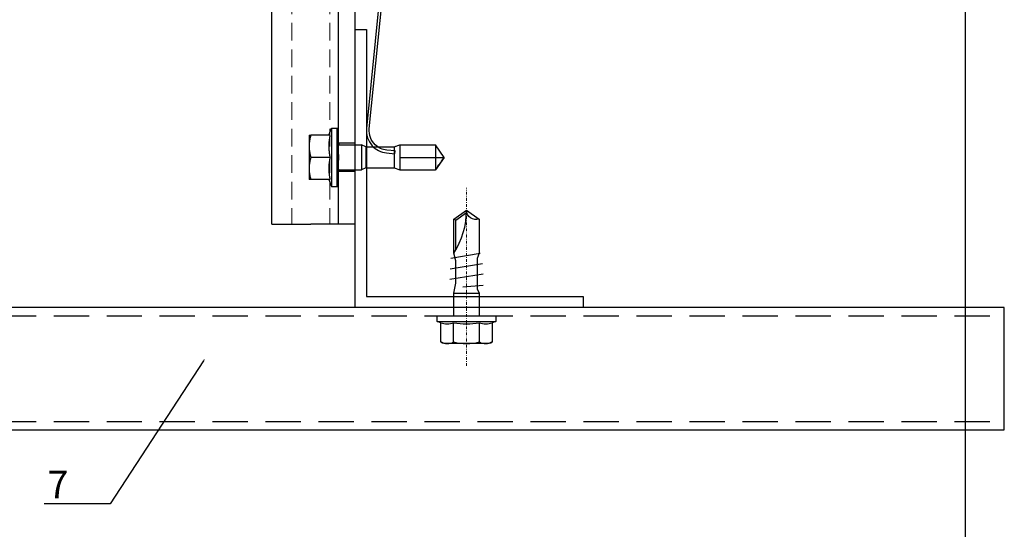
# Model space of a CAD drawing. Units: millimetres. Extents: x -358390 to -165483, y 92915 to 197920.
# Drawn here: x -180494 to -180317, y 192156 to 192247 of the extents above; entities that cross this region are included whole.
import ezdxf
from ezdxf import colors
from ezdxf.entities.mleader import LeaderData, LeaderLine
from ezdxf.enums import TextEntityAlignment as Align
from ezdxf.math import Vec2, Vec3

# ---------------------------------------------------------------- set-up
doc = ezdxf.new("R2010")
doc.units = ezdxf.units.MM
doc.set_wipeout_variables(frame=1)
for name, pattern in [('HIDDEN', [9.525, 6.35, -3.175]), ('STRICHPUNKT', [1, 0.5, -0.25, 0, -0.25]), ('Verdeckt2', [4.7625, 3.175, -1.5875])]:
    doc.linetypes.add(name, pattern=pattern)
doc.layers.add('3-2', color=252, linetype='STRICHPUNKT', lineweight=18)
doc.layers.add('GIP-Ansichtsfenster', color=9, linetype='Continuous', plot=False)
for name, color, linetype in [('GIP-Bauseits', 8, 'Continuous'), ('GIP-DIM-0', 12, 'Continuous'), ('GIP-Profile', 51, 'Continuous'), ('GIP-Text', 7, 'Continuous')]:
    doc.layers.add(name, color=color, linetype=linetype)
doc.styles.add('GIP-Text-45', font='calibri.ttf', dxfattribs={"width": 0.9, "height": 4.5})
doc.styles.get("Standard").update_dxf_attribs({"font": 'calibri.ttf'})

# ---------------------------------------------------------------- blocks, each defined once
blk = doc.blocks.new('*U255')
at = {"color": 1}
blk.add_lwpolyline([(0, 0), (-350, 0), (-350, 350), (0, 350)], close=True, dxfattribs=at)
at = {"color": 1, "style": 'GIP-Text-45', "width": 0.9}
blk.add_attdef('BEZEICHNUNG', text='', height=22.5, dxfattribs=at).set_placement((0, 0), align=Align.BOTTOM_RIGHT)
blk = doc.blocks.new('GIP-Rohbau_1')
at = {"layer": 'GIP-Ansichtsfenster'}
blk.add_blockref('*U255', (4029.81, -5864.65), dxfattribs=at)
blk = doc.blocks.new('Isolink GP-235 horizontal')
for p, q in [((-169329.04, 205183.17), (-169329.19, 205184.66)), ((-169328.69, 205184.71), (-169328.55, 205183.22)), ((-169329.79, 205183.32), (-169330.16, 205182.32)), ((-169330.11, 205182.46), (-169330.16, 205182.32)), ((-169330.16, 205182.32), (-169330.16, 205182.32)), ((-169330.16, 205182.32), (-169330.16, 205182.32)), ((-169330.16, 205182.32), (-169327.89, 205182.32)), ((-169330.16, 205182.32), (-169330.16, 205175.91)), ((-169329.79, 205183.32), (-169329.91, 205183)), ((-169329.79, 205183.32), (-169325.99, 205183.32)), ((-169328.55, 205183.22), (-169329.04, 205183.17)), ((-169327.89, 205182.32), (-169327.89, 205176.21)), ((-169327.89, 205182.32), (-169325.63, 205182.32)), ((-169327.89, 205182.32), (-169327.89, 205182.32)), ((-169325.99, 205183.32), (-169325.63, 205182.32)), ((-169325.99, 205183.32), (-169325.63, 205182.32)), ((-169325.63, 205182.32), (-169325.63, 205182.32)), ((-169325.63, 205182.32), (-169325.63, 205182.32)), ((-169325.63, 205182.32), (-169325.63, 205176.21)), ((-169330.16, 205176.21), (-169330.16, 205176.21)), ((-169330.16, 205176.21), (-169330.16, 205176.21)), ((-169330.16, 205175.91), (-169325.63, 205175.91)), ((-169327.89, 205174.32), (-169330.16, 205175.91)), ((-169327.89, 205176.21), (-169327.89, 205174.62)), ((-169327.89, 205174.32), (-169325.63, 205175.91)), ((-169325.63, 205176.21), (-169325.63, 205175.91)), ((-169327.89, 205174.62), (-169327.89, 205174.32))]:
    blk.add_line(p, q)
blk.add_arc((-169332.67, 205184.31), 3.5, 5.6876, 43.5168)
blk.add_open_spline([(-169325.63, 205175.91), (-169325.77, 205175.81), (-169325.91, 205175.71), (-169326.68, 205175.17), (-169327.32, 205174.73), (-169327.89, 205174.32)], degree=3, knots=[1.650426, 1.650426, 1.650426, 1.650426, 2.115223, 2.115223, 4.230445, 4.230445, 4.230445, 4.230445])
at = {"color": 7, "linetype": 'Continuous', "true_color": 0xffffff}
blk.add_wipeout([(-169375.89, 205205.32), (-169315.89, 205205.32), (-169315.89, 205190.32), (-169375.89, 205190.32), (-169375.89, 205193.06), (-169460.89, 205193.06), (-169460.89, 205188.06), (-169505.89, 205188.06), (-169505.89, 205210.06), (-169460.89, 205210.06), (-169460.89, 205205.06), (-169378.77, 205205.06)], dxfattribs=at)
for p, q in [((-169315.89, 205205.32), (-169375.37, 205205.32)), ((-169315.89, 205205.32), (-169315.89, 205198.32)), ((-169331.89, 205198.62), (-169329.89, 205198.62)), ((-169331.89, 205198.62), (-169329.89, 205198.62)), ((-169331.89, 205194.85), (-169331.89, 205198.31)), ((-169329.89, 205198.62), (-169325.89, 205198.62)), ((-169329.89, 205198.62), (-169325.89, 205198.62)), ((-169327.89, 205194.85), (-169327.89, 205198.31)), ((-169327.89, 205198.31), (-169327.89, 205198.31)), ((-169325.89, 205198.62), (-169323.89, 205198.62)), ((-169325.89, 205198.62), (-169323.89, 205198.62)), ((-169323.89, 205194.85), (-169323.89, 205198.31)), ((-169315.89, 205195.32), (-169315.89, 205198.32)), ((-169331.89, 205195.08), (-169333.14, 205194.62)), ((-169331.89, 205195.08), (-169333.14, 205194.62)), ((-169333.14, 205194.62), (-169322.64, 205194.62)), ((-169333.14, 205194.62), (-169333.14, 205193.62)), ((-169333.14, 205194.62), (-169322.64, 205194.62)), ((-169333.14, 205194.62), (-169333.14, 205194.62)), ((-169323.89, 205195.08), (-169322.64, 205194.62)), ((-169323.89, 205195.08), (-169322.64, 205194.62)), ((-169322.64, 205194.62), (-169322.64, 205193.62)), ((-169322.64, 205194.62), (-169322.64, 205194.62)), ((-169315.89, 205193.32), (-169315.89, 205195.32)), ((-169315.89, 205193.32), (-169375.89, 205193.32)), ((-169333.14, 205193.62), (-169322.64, 205193.62)), ((-169333.14, 205193.62), (-169322.64, 205193.62)), ((-169333.14, 205193.62), (-169333.14, 205193.32)), ((-169330.44, 205190.32), (-169330.44, 205193.32)), ((-169330.14, 205193.32), (-169330.14, 205193.32)), ((-169330.14, 205193.32), (-169330.14, 205189.52)), ((-169325.64, 205193.32), (-169325.64, 205193.32)), ((-169325.64, 205193.32), (-169325.64, 205189.52)), ((-169325.34, 205190.32), (-169325.34, 205193.32)), ((-169322.64, 205193.62), (-169322.64, 205193.32)), ((-169315.89, 205190.32), (-169315.89, 205193.32)), ((-169315.89, 205190.32), (-169375.89, 205190.32)), ((-169330.14, 205189.52), (-169330.14, 205189.22)), ((-169330.14, 205189.22), (-169325.64, 205189.22)), ((-169329.79, 205188.44), (-169330.14, 205189.22)), ((-169325.99, 205188.44), (-169325.64, 205189.22)), ((-169325.64, 205189.52), (-169325.64, 205189.22)), ((-169373.01, 205184.32), (-169333.07, 205188.29)), ((-169333.02, 205187.8), (-169372.96, 205183.82)), ((-169329.79, 205188.44), (-169325.99, 205188.44)), ((-169329.79, 205188.32), (-169329.79, 205183.32)), ((-169325.99, 205188.32), (-169325.99, 205183.32))]:
    blk.add_line(p, q)
at = {"extrusion": (0, 0, -1)}
for centre, radius, start, end in [((169330.44, 205193.32), 0.3, 90, 180), ((169330.44, 205193.32), 0.3, 90, 180), ((169330.44, 205193.02), 0.3, 90, 180), ((169325.34, 205193.32), 0.3, 0, 90), ((169325.34, 205193.32), 0.3, 0, 90), ((169325.34, 205193.02), 0.3, 0, 90), ((169332.67, 205184.31), 4, 84.3124, 132.0887), ((169332.67, 205184.31), 4, 132.0887, 174.3124)]:
    blk.add_arc(centre, radius, start, end, dxfattribs=at)
blk.add_arc((-169332.67, 205184.31), 3.5, 43.5168, 95.6876)
for points, weights in [([(-169331.89, 205198.62), (-169331.89, 205198.62), (-169331.89, 205198.31)], [1, 1.0379548493, 1]), ([(-169331.89, 205198.31), (-169330.82, 205198.62), (-169329.89, 205198.62)], [1, 1.0379548493, 1]), ([(-169331.89, 205198.62), (-169331.89, 205198.62), (-169331.89, 205198.62)], [1, 1.00170878671, 1.00326370892]), ([(-169331.89, 205198.31), (-169330.82, 205198.62), (-169329.89, 205198.62)], [1, 1.0379548493, 1]), ([(-169329.89, 205198.62), (-169328.97, 205198.62), (-169327.89, 205198.31)], [1, 1.0379548493, 1]), ([(-169329.89, 205198.62), (-169328.97, 205198.62), (-169327.89, 205198.31)], [1, 1.0379548493, 1]), ([(-169327.89, 205198.31), (-169326.82, 205198.62), (-169325.89, 205198.62)], [1, 1.0379548493, 1]), ([(-169327.89, 205198.31), (-169326.82, 205198.62), (-169325.89, 205198.62)], [1, 1.0379548493, 1]), ([(-169325.89, 205198.62), (-169324.97, 205198.62), (-169323.89, 205198.31)], [1, 1.0379548493, 1]), ([(-169325.89, 205198.62), (-169324.97, 205198.62), (-169323.89, 205198.31)], [1, 1.0379548493, 1]), ([(-169323.89, 205198.31), (-169323.89, 205198.62), (-169323.89, 205198.62)], [1, 1.0379548493, 1]), ([(-169323.89, 205198.62), (-169323.89, 205198.62), (-169323.89, 205198.62)], [1.00326370892, 1.00170878671, 1]), ([(-169331.89, 205194.85), (-169330.82, 205195.08), (-169329.89, 205195.08)], [1.03072864019, 1.05378165574, 1]), ([(-169331.89, 205194.85), (-169330.82, 205195.08), (-169329.89, 205195.08)], [1.03072864019, 1.05378165574, 1]), ([(-169329.89, 205195.08), (-169328.97, 205195.08), (-169327.89, 205194.85)], [1, 1.05378165574, 1.03072864019]), ([(-169329.89, 205195.08), (-169328.97, 205195.08), (-169327.89, 205194.85)], [1, 1.05378165574, 1.03072864019]), ([(-169327.89, 205194.85), (-169326.82, 205195.08), (-169325.89, 205195.08)], [1.03072864019, 1.05378165574, 1]), ([(-169327.89, 205194.85), (-169326.82, 205195.08), (-169325.89, 205195.08)], [1.03072864019, 1.05378165574, 1]), ([(-169325.89, 205195.08), (-169324.97, 205195.08), (-169323.89, 205194.85)], [1, 1.05378165574, 1.03072864019]), ([(-169325.89, 205195.08), (-169324.97, 205195.08), (-169323.89, 205194.85)], [1, 1.05378165574, 1.03072864019])]:
    blk.add_rational_spline(points, weights, degree=2)
blk.add_open_spline([(-169328.4, 205193.32), (-169328.38, 205193.32), (-169328.36, 205193.32), (-169328.19, 205193.32), (-169328.04, 205193.32), (-169327.75, 205193.32), (-169327.6, 205193.32), (-169327.43, 205193.32), (-169327.41, 205193.32), (-169327.39, 205193.32)], degree=3, knots=[4.9405895, 4.9405895, 4.9405895, 4.9405895, 4.9907007, 4.9907007, 5.431041, 5.431041, 5.8713813, 5.8713813, 5.9214925, 5.9214925, 5.9214925, 5.9214925])
at = {"layer": 'GIP-Text', "color": 253, "linetype": 'Verdeckt2', "lineweight": 0}
for p, q in [((-169375.89, 205201.72), (-169315.89, 205201.72)), ((-169375.89, 205194.92), (-169315.89, 205194.92))]:
    blk.add_line(p, q, dxfattribs=at)
blk = doc.blocks.new('*U225')
at = {"xscale": -1, "rotation": 90}
blk.add_blockref('Isolink GP-235 horizontal', (33891.46, 32894.81), dxfattribs=at)
blk = doc.blocks.new('*U254')
at = {"color": 0, "linetype": 'ByBlock', "lineweight": -2}
blk.add_lwpolyline([(-4, 0), (28, 0)], dxfattribs=at)
blk = doc.blocks.new('*U253')
at = {"color": 0, "linetype": 'ByBlock', "lineweight": -2}
blk.add_lwpolyline([(-5, 4), (-4.69, 4.62), (-1.23, 4.62), (-1, 5.25), (0, 5.25), (0, -5.25), (-1, -5.25), (-1.23, -4.62), (-4.69, -4.62), (-5, -4)], close=True, dxfattribs=at)
for points in [[(-4.69, 4.62, 0.267949), (-4.69, 2.31, 0.133975), (-4.69, -2.31, 0.267949), (-4.69, -4.62)], [(-1.23, 4.62, 0.176327), (-1.23, 2.31, 0.088163), (-1.23, -2.31, 0.176327), (-1.23, -4.62)], [(0, 2.55, 0.414214), (0.3, 2.25), (4.1, 2.25), (5.88, 1.9), (9.88, 1.9), (11.3, 2.27), (17.41, 2.27), (19, 0), (17.41, -2.27), (11.3, -2.27), (10.3, -1.9), (4.88, -1.9), (4.1, -2.25), (0.3, -2.25, 0.414214), (0, -2.55)], [(11.3, 2.27, 0.144027), (19, 0)], [(17.41, -2.27, -0.520567), (19, 0)]]:
    blk.add_lwpolyline(points, format="xyb", dxfattribs=at)
for points in [[(-1, 5.25), (-1, -5.25)], [(-4.69, 2.31), (-1.23, 2.31)], [(4.1, 2.25), (4.1, -2.25)], [(7.51, -3), (6.51, 3)], [(8.47, 2.93), (9.43, -2.86)], [(10.39, 2.79), (11.3, -2.43)], [(11.87, 1.92), (17.23, 1.92), (18.57, 0.01)], [(17.23, 1.92), (17.41, 2.27)], [(5.2, 0.64), (5.51, -3)], [(-4.69, -2.31), (-1.23, -2.31)]]:
    blk.add_lwpolyline(points, dxfattribs=at)
at = {"layer": '3-2'}
blk.add_blockref('*U254', (-5, 0), dxfattribs=at)
blk = doc.blocks.new('_Dot')
blk.add_hatch(color=0).paths.add_polyline_path([(-0.5, 0, 1), (0.5, 0, 1)])
at = {"color": 0}
blk.add_line((-1, 0), (-0.5, 0), dxfattribs=at)

msp = doc.modelspace()

# ---------------------------------------------------------------- block references
at = {"layer": 'GIP-Bauseits', "color": 1}
msp.add_blockref('GIP-Rohbau_1', (-184353.966, 197920.362), dxfattribs=at)

# ---------------------------------------------------------------- next in the draw order: linework, layer by layer
at = {"layer": 'GIP-Bauseits', "linetype": 'HIDDEN'}
for p, q in [((-180573.766, 192194.209), (-180317.134, 192194.209)), ((-180573.766, 192175.209), (-180317.134, 192175.209))]:
    msp.add_line(p, q, dxfattribs=at)
at = {"layer": 'GIP-Bauseits'}
msp.add_lwpolyline([(-180573.766, 192173.709), (-180317.134, 192173.709), (-180317.134, 192195.709), (-180573.766, 192195.709)], close=True, dxfattribs=at)

# ---------------------------------------------------------------- next in the draw order: block references
msp.add_blockref('*U225', (-9134.965, -10000))

# ---------------------------------------------------------------- next in the draw order: linework, layer by layer
at = {"layer": 'GIP-Profile', "linetype": 'ByBlock', "lineweight": -2}
msp.add_lwpolyline([(-180433.823, 192245.709), (-180431.823, 192245.709), (-180431.823, 192197.709), (-180392.823, 192197.709), (-180392.823, 192195.709), (-180433.82, 192195.709), (-180433.823, 192245.709)], dxfattribs=at)

# ---------------------------------------------------------------- next in the draw order: block references
at = {"layer": 'GIP-Bauseits', "rotation": 89.99999999999999}
msp.add_blockref('*U253', (-180413.824, 192194.209), dxfattribs=at)

# ---------------------------------------------------------------- next in the draw order: leaders
at = {"layer": 'GIP-DIM-0'}
ml = msp.add_multileader_mtext('Standard', dxfattribs=at)
ml.set_content('7', color=142)
ml.set_leader_properties(color=256, linetype='ByLayer', lineweight=-1)
ml.set_arrow_properties(name='DOT')
ml.build(insert=Vec2(0, 0))
ml.multileader.update_dxf_attribs({"text_left_attachment_type": 6, "text_right_attachment_type": 6, "dogleg_length": 2, "arrow_head_size": 0.2, "scale": 2})
ctx = ml.context
ctx.base_point, ctx.scale, ctx.char_height, ctx.arrow_head_size, ctx.landing_gap_size, ctx.plane_origin = Vec3(-180493.163, 192160.382), 2, 5, 0.2, 4, Vec3(-173080.771, 196252.239)
ctx.left_attachment, ctx.right_attachment = 6, 6
notes = []
notes.append((ctx, [(0, (1, 1, 0), (-180477.917, 192160.382), (-1, 0), 4, [(0, [(-180460.981, 192186.319)], 0, [])])]))
ctx.mtext.insert, ctx.mtext.flow_direction = Vec3(-180489.163, 192166.382), 5
ctx.mtext.has_bg_fill, ctx.mtext.bg_color, ctx.mtext.bg_scale_factor, ctx.mtext.bg_transparency, ctx.mtext.use_window_bg_color = 1, -1027028792, 1.5, 0, 1
for ctx, leaders in notes:
    for number, flags, end, landing, length, lines in leaders:
        leader = LeaderData()
        leader.index, (leader.has_last_leader_line, leader.has_dogleg_vector, leader.attachment_direction) = number, flags
        leader.last_leader_point, leader.dogleg_vector, leader.dogleg_length = Vec3(end), Vec3(landing), length
        for number, points, colour, breaks in lines:
            line = LeaderLine()
            line.index, line.vertices, line.color, line.breaks = number, Vec3.list(points), colors.encode_raw_color(colour), breaks
            leader.lines.append(line)
        ctx.leaders.append(leader)

doc.saveas('drawing.dxf')
